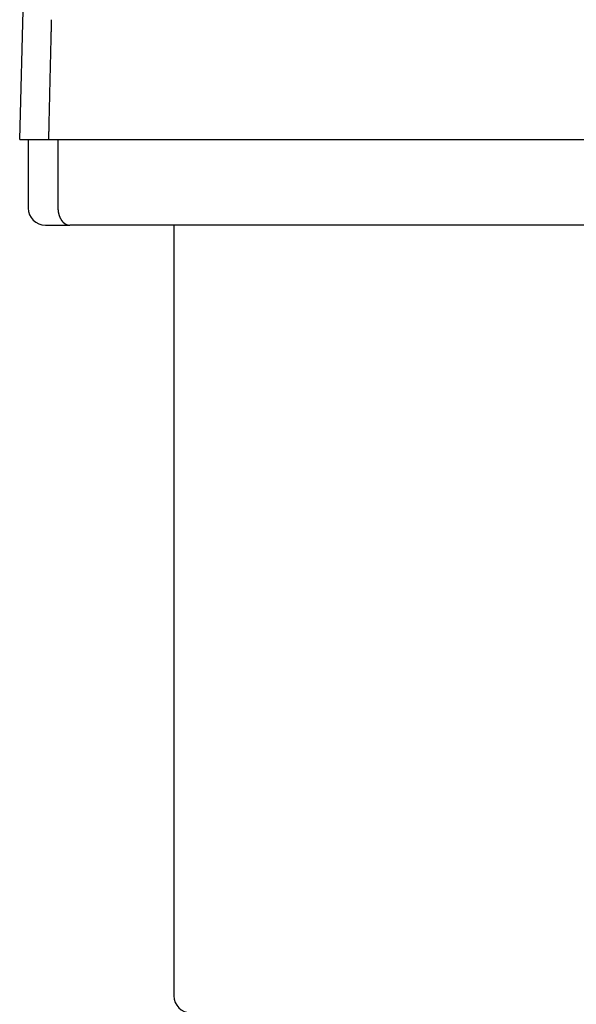
# Model space of a CAD drawing. Extents: x -440 to 443, y -728 to 728.
# Drawn here: x 106 to 139, y -464 to -407 of the extents above; entities that cross this region are included whole.
import ezdxf

# ---------------------------------------------------------------- set-up
doc = ezdxf.new("R2010")
doc.units = 0
doc.header["$LTSCALE"] = 0.25
doc.layers.add('LAYER0001', color=7, linetype='CONTINUOUS')

# ---------------------------------------------------------------- blocks, each defined once
blk = doc.blocks.new('DC_GROUP_196')
at = {"layer": 'LAYER0001', "color": 7, "linetype": 'CONTINUOUS'}
for p, q in [((108.292, -407.172), (108.294, -407.099)), ((108.294, -407.099), (108.296, -407.025)), ((108.296, -407.025), (108.298, -406.952)), ((108.298, -406.952), (108.299, -406.878)), ((108.299, -406.878), (108.301, -406.805)), ((108.301, -406.805), (108.303, -406.731)), ((108.303, -406.731), (108.304, -406.657)), ((108.304, -406.657), (108.306, -406.584)), ((108.28, -407.687), (108.282, -407.614)), ((108.282, -407.614), (108.284, -407.54)), ((108.284, -407.54), (108.286, -407.467)), ((108.286, -407.467), (108.287, -407.393)), ((108.287, -407.393), (108.289, -407.319)), ((108.289, -407.319), (108.291, -407.246)), ((108.291, -407.246), (108.292, -407.172)), ((108.267, -408.276), (108.268, -408.202)), ((108.268, -408.202), (108.27, -408.129)), ((108.27, -408.129), (108.272, -408.055)), ((108.272, -408.055), (108.274, -407.982)), ((108.274, -407.982), (108.275, -407.908)), ((108.275, -407.908), (108.277, -407.834)), ((108.277, -407.834), (108.279, -407.761)), ((108.279, -407.761), (108.28, -407.687)), ((108.253, -408.865), (108.255, -408.791)), ((108.255, -408.791), (108.256, -408.718)), ((108.256, -408.718), (108.258, -408.644)), ((108.258, -408.644), (108.26, -408.57)), ((108.26, -408.57), (108.262, -408.497)), ((108.262, -408.497), (108.263, -408.423)), ((108.263, -408.423), (108.265, -408.35)), ((108.265, -408.35), (108.267, -408.276)), ((108.239, -409.454), (108.241, -409.38)), ((108.241, -409.38), (108.243, -409.307)), ((108.243, -409.307), (108.244, -409.233)), ((108.244, -409.233), (108.246, -409.16)), ((108.246, -409.16), (108.248, -409.086)), ((108.248, -409.086), (108.25, -409.012)), ((108.25, -409.012), (108.251, -408.939)), ((108.251, -408.939), (108.253, -408.865)), ((108.226, -410.043), (108.227, -409.97)), ((108.227, -409.97), (108.229, -409.896)), ((108.229, -409.896), (108.231, -409.822)), ((108.231, -409.822), (108.232, -409.749)), ((108.232, -409.749), (108.234, -409.675)), ((108.234, -409.675), (108.236, -409.601)), ((108.236, -409.601), (108.238, -409.528)), ((108.238, -409.528), (108.239, -409.454)), ((108.213, -410.559), (108.215, -410.486)), ((108.215, -410.486), (108.217, -410.412)), ((108.217, -410.412), (108.219, -410.338)), ((108.219, -410.338), (108.22, -410.265)), ((108.22, -410.265), (108.222, -410.191)), ((108.222, -410.191), (108.224, -410.117)), ((108.224, -410.117), (108.226, -410.043)), ((108.2, -411.149), (108.201, -411.075)), ((108.201, -411.075), (108.203, -411.002)), ((108.203, -411.002), (108.205, -410.928)), ((108.205, -410.928), (108.207, -410.854)), ((108.207, -410.854), (108.208, -410.78)), ((108.208, -410.78), (108.21, -410.707)), ((108.21, -410.707), (108.212, -410.633)), ((108.212, -410.633), (108.213, -410.559)), ((108.186, -411.739), (108.188, -411.665)), ((108.188, -411.665), (108.189, -411.592)), ((108.189, -411.592), (108.191, -411.518)), ((108.191, -411.518), (108.193, -411.444)), ((108.193, -411.444), (108.195, -411.37)), ((108.195, -411.37), (108.196, -411.297)), ((108.196, -411.297), (108.198, -411.223)), ((108.198, -411.223), (108.2, -411.149)), ((108.172, -412.329), (108.174, -412.255)), ((108.174, -412.255), (108.176, -412.182)), ((108.176, -412.182), (108.177, -412.108)), ((108.177, -412.108), (108.179, -412.034)), ((108.179, -412.034), (108.181, -411.96)), ((108.181, -411.96), (108.183, -411.887)), ((108.183, -411.887), (108.184, -411.813)), ((108.184, -411.813), (108.186, -411.739)), ((108.158, -412.92), (108.16, -412.846)), ((108.16, -412.846), (108.162, -412.772)), ((108.162, -412.772), (108.164, -412.698)), ((108.164, -412.698), (108.165, -412.624)), ((108.165, -412.624), (108.167, -412.551)), ((108.167, -412.551), (108.169, -412.477)), ((108.169, -412.477), (108.17, -412.403)), ((108.17, -412.403), (108.172, -412.329)), ((108.146, -413.436), (108.148, -413.362)), ((108.148, -413.362), (108.15, -413.289)), ((108.15, -413.289), (108.152, -413.215)), ((108.152, -413.215), (108.153, -413.141)), ((108.153, -413.141), (108.155, -413.067)), ((108.155, -413.067), (108.157, -412.993)), ((108.157, -412.993), (108.158, -412.92)), ((108.143, -413.584), (108.145, -413.51)), ((108.145, -413.51), (108.146, -413.436))]:
    blk.add_line(p, q, dxfattribs=at)
blk = doc.blocks.new('DC_GROUP_198')
at = {"layer": 'LAYER0001', "color": 7, "linetype": 'CONTINUOUS'}
for p, q in [((108.677, -417.584), (108.677, -417.588)), ((108.677, -417.588), (108.677, -417.592)), ((108.677, -417.592), (108.677, -417.596)), ((108.677, -417.596), (108.677, -417.599)), ((108.677, -417.599), (108.677, -417.603)), ((108.677, -417.603), (108.677, -417.607)), ((108.677, -417.607), (108.677, -417.611)), ((108.677, -417.611), (108.677, -417.615)), ((108.677, -417.615), (108.677, -417.619)), ((108.677, -417.619), (108.677, -417.623)), ((108.677, -417.623), (108.678, -417.627)), ((108.678, -417.627), (108.678, -417.631)), ((108.678, -417.631), (108.678, -417.634)), ((108.678, -417.634), (108.678, -417.638)), ((108.678, -417.638), (108.678, -417.642)), ((108.678, -417.642), (108.678, -417.646)), ((108.678, -417.646), (108.678, -417.65)), ((108.678, -417.65), (108.679, -417.654)), ((108.679, -417.654), (108.679, -417.658)), ((108.679, -417.658), (108.679, -417.662)), ((108.679, -417.662), (108.679, -417.665)), ((108.679, -417.665), (108.679, -417.669)), ((108.679, -417.669), (108.68, -417.673)), ((108.68, -417.673), (108.68, -417.677)), ((108.68, -417.677), (108.68, -417.681)), ((108.68, -417.681), (108.68, -417.685)), ((108.68, -417.685), (108.681, -417.689)), ((108.681, -417.689), (108.681, -417.692)), ((108.681, -417.692), (108.681, -417.696)), ((108.681, -417.696), (108.682, -417.7)), ((108.682, -417.7), (108.682, -417.704)), ((108.682, -417.704), (108.682, -417.708)), ((108.682, -417.708), (108.683, -417.712)), ((108.683, -417.712), (108.683, -417.715)), ((108.683, -417.715), (108.683, -417.719)), ((108.683, -417.719), (108.684, -417.723)), ((108.684, -417.723), (108.684, -417.727)), ((108.684, -417.727), (108.684, -417.731)), ((108.684, -417.731), (108.685, -417.735)), ((108.685, -417.735), (108.685, -417.738)), ((108.685, -417.738), (108.686, -417.742)), ((108.686, -417.742), (108.686, -417.746)), ((108.686, -417.746), (108.686, -417.75)), ((108.686, -417.75), (108.687, -417.754)), ((108.687, -417.754), (108.687, -417.757)), ((108.687, -417.757), (108.688, -417.761)), ((108.688, -417.761), (108.688, -417.765)), ((108.688, -417.765), (108.689, -417.769)), ((108.689, -417.769), (108.689, -417.772)), ((108.689, -417.772), (108.69, -417.776)), ((108.69, -417.776), (108.69, -417.78)), ((108.69, -417.78), (108.691, -417.784)), ((108.691, -417.784), (108.691, -417.787)), ((108.691, -417.787), (108.692, -417.791)), ((108.692, -417.791), (108.693, -417.795)), ((108.693, -417.795), (108.693, -417.799)), ((108.693, -417.799), (108.694, -417.803)), ((108.694, -417.803), (108.694, -417.806)), ((108.694, -417.806), (108.695, -417.81)), ((108.695, -417.81), (108.695, -417.814)), ((108.695, -417.814), (108.696, -417.817)), ((108.696, -417.817), (108.697, -417.821)), ((108.697, -417.821), (108.697, -417.825)), ((108.697, -417.825), (108.698, -417.829)), ((108.698, -417.829), (108.699, -417.832)), ((108.699, -417.832), (108.699, -417.836)), ((108.699, -417.836), (108.7, -417.84)), ((108.7, -417.84), (108.701, -417.843)), ((108.701, -417.843), (108.701, -417.847)), ((108.701, -417.847), (108.702, -417.851)), ((108.702, -417.851), (108.703, -417.855)), ((108.703, -417.855), (108.703, -417.858)), ((108.703, -417.858), (108.704, -417.862)), ((108.704, -417.862), (108.705, -417.866)), ((108.705, -417.866), (108.706, -417.869)), ((108.706, -417.869), (108.706, -417.873)), ((108.706, -417.873), (108.707, -417.877)), ((108.707, -417.877), (108.708, -417.88)), ((108.708, -417.88), (108.709, -417.884)), ((108.709, -417.884), (108.71, -417.887)), ((108.71, -417.887), (108.71, -417.891)), ((108.71, -417.891), (108.711, -417.895)), ((108.711, -417.895), (108.712, -417.898)), ((108.712, -417.898), (108.713, -417.902)), ((108.713, -417.902), (108.714, -417.906)), ((108.714, -417.906), (108.715, -417.909)), ((108.715, -417.909), (108.715, -417.913)), ((108.715, -417.913), (108.716, -417.916)), ((108.716, -417.916), (108.717, -417.92)), ((108.717, -417.92), (108.718, -417.924)), ((108.718, -417.924), (108.719, -417.927)), ((108.719, -417.927), (108.72, -417.931)), ((108.72, -417.931), (108.721, -417.934)), ((108.721, -417.934), (108.722, -417.938)), ((108.722, -417.938), (108.723, -417.941)), ((108.723, -417.941), (108.724, -417.945)), ((108.724, -417.945), (108.725, -417.948)), ((108.725, -417.948), (108.725, -417.952)), ((108.725, -417.952), (108.726, -417.955)), ((108.726, -417.955), (108.727, -417.959)), ((108.727, -417.959), (108.728, -417.962)), ((108.728, -417.962), (108.729, -417.966)), ((108.729, -417.966), (108.73, -417.969)), ((108.73, -417.969), (108.731, -417.973)), ((108.731, -417.973), (108.732, -417.976)), ((108.732, -417.976), (108.733, -417.98)), ((108.733, -417.98), (108.734, -417.983)), ((108.734, -417.983), (108.736, -417.987)), ((108.736, -417.987), (108.737, -417.99)), ((108.737, -417.99), (108.738, -417.993)), ((108.738, -417.993), (108.739, -417.997)), ((108.739, -417.997), (108.74, -418)), ((108.74, -418), (108.741, -418.004)), ((108.741, -418.004), (108.742, -418.007)), ((108.742, -418.007), (108.743, -418.01)), ((108.743, -418.01), (108.744, -418.014)), ((108.744, -418.014), (108.745, -418.017)), ((108.745, -418.017), (108.746, -418.02)), ((108.746, -418.02), (108.748, -418.024)), ((108.748, -418.024), (108.749, -418.027)), ((108.749, -418.027), (108.75, -418.03)), ((108.75, -418.03), (108.751, -418.034)), ((108.751, -418.034), (108.752, -418.037)), ((108.752, -418.037), (108.753, -418.04)), ((108.753, -418.04), (108.754, -418.044)), ((108.754, -418.044), (108.756, -418.047)), ((108.756, -418.047), (108.757, -418.05)), ((108.757, -418.05), (108.758, -418.054)), ((108.758, -418.054), (108.759, -418.057)), ((108.759, -418.057), (108.76, -418.06)), ((108.76, -418.06), (108.762, -418.063)), ((108.762, -418.063), (108.763, -418.067)), ((108.763, -418.067), (108.764, -418.07)), ((108.764, -418.07), (108.765, -418.073)), ((108.765, -418.073), (108.767, -418.076)), ((108.767, -418.076), (108.768, -418.079)), ((108.768, -418.079), (108.769, -418.083)), ((108.769, -418.083), (108.77, -418.086)), ((108.77, -418.086), (108.772, -418.089)), ((108.772, -418.089), (108.773, -418.092)), ((108.773, -418.092), (108.774, -418.095)), ((108.774, -418.095), (108.776, -418.098)), ((108.776, -418.098), (108.777, -418.102)), ((108.777, -418.102), (108.778, -418.105)), ((108.778, -418.105), (108.78, -418.108)), ((108.78, -418.108), (108.781, -418.111)), ((108.781, -418.111), (108.782, -418.114)), ((108.782, -418.114), (108.784, -418.117)), ((108.784, -418.117), (108.785, -418.12)), ((108.785, -418.12), (108.786, -418.123)), ((108.786, -418.123), (108.788, -418.126)), ((108.788, -418.126), (108.789, -418.13)), ((108.789, -418.13), (108.79, -418.133)), ((108.79, -418.133), (108.792, -418.136)), ((108.792, -418.136), (108.793, -418.139)), ((108.793, -418.139), (108.795, -418.142)), ((108.795, -418.142), (108.796, -418.145)), ((108.796, -418.145), (108.798, -418.148)), ((108.798, -418.148), (108.799, -418.151)), ((108.799, -418.151), (108.8, -418.154)), ((108.8, -418.154), (108.802, -418.157)), ((108.802, -418.157), (108.803, -418.16)), ((108.803, -418.16), (108.805, -418.163)), ((108.805, -418.163), (108.806, -418.166)), ((108.806, -418.166), (108.808, -418.169)), ((108.808, -418.169), (108.809, -418.171)), ((108.809, -418.171), (108.811, -418.174)), ((108.811, -418.174), (108.812, -418.177)), ((108.812, -418.177), (108.814, -418.18)), ((108.814, -418.18), (108.815, -418.183)), ((108.815, -418.183), (108.817, -418.186)), ((108.817, -418.186), (108.818, -418.189)), ((108.818, -418.189), (108.82, -418.192)), ((108.82, -418.192), (108.821, -418.195)), ((108.821, -418.195), (108.823, -418.197)), ((108.823, -418.197), (108.824, -418.2)), ((108.824, -418.2), (108.826, -418.203)), ((108.826, -418.203), (108.827, -418.206)), ((108.827, -418.206), (108.829, -418.209)), ((108.829, -418.209), (108.83, -418.212)), ((108.83, -418.212), (108.832, -418.214)), ((108.832, -418.214), (108.834, -418.217)), ((108.834, -418.217), (108.835, -418.22)), ((108.835, -418.22), (108.837, -418.223)), ((108.837, -418.223), (108.838, -418.225)), ((108.838, -418.225), (108.84, -418.228)), ((108.84, -418.228), (108.841, -418.231)), ((108.841, -418.231), (108.843, -418.234)), ((108.843, -418.234), (108.845, -418.236)), ((108.845, -418.236), (108.846, -418.239)), ((108.846, -418.239), (108.848, -418.242)), ((108.848, -418.242), (108.85, -418.244)), ((108.85, -418.244), (108.851, -418.247)), ((108.851, -418.247), (108.853, -418.25)), ((108.853, -418.25), (108.854, -418.252)), ((108.854, -418.252), (108.856, -418.255)), ((108.856, -418.255), (108.858, -418.257)), ((108.858, -418.257), (108.859, -418.26)), ((108.859, -418.26), (108.861, -418.263)), ((108.861, -418.263), (108.863, -418.265)), ((108.863, -418.265), (108.864, -418.268)), ((108.864, -418.268), (108.866, -418.27)), ((108.866, -418.27), (108.868, -418.273)), ((108.868, -418.273), (108.869, -418.276)), ((108.869, -418.276), (108.871, -418.278)), ((108.871, -418.278), (108.873, -418.281)), ((108.873, -418.281), (108.875, -418.283)), ((108.875, -418.283), (108.876, -418.286)), ((108.876, -418.286), (108.878, -418.288)), ((108.878, -418.288), (108.88, -418.291)), ((108.88, -418.291), (108.881, -418.293)), ((108.881, -418.293), (108.883, -418.296)), ((108.883, -418.296), (108.885, -418.298)), ((108.885, -418.298), (108.887, -418.3)), ((108.887, -418.3), (108.888, -418.303)), ((108.888, -418.303), (108.89, -418.305)), ((108.89, -418.305), (108.892, -418.308)), ((108.892, -418.308), (108.894, -418.31)), ((108.894, -418.31), (108.895, -418.313)), ((108.895, -418.313), (108.897, -418.315)), ((108.897, -418.315), (108.899, -418.317)), ((108.899, -418.317), (108.901, -418.32)), ((108.901, -418.32), (108.903, -418.322)), ((108.903, -418.322), (108.904, -418.324)), ((108.904, -418.324), (108.906, -418.327)), ((108.906, -418.327), (108.908, -418.329)), ((108.908, -418.329), (108.91, -418.331)), ((108.91, -418.331), (108.912, -418.334)), ((108.912, -418.334), (108.913, -418.336)), ((108.913, -418.336), (108.915, -418.338)), ((108.915, -418.338), (108.917, -418.34)), ((108.917, -418.34), (108.919, -418.343)), ((108.919, -418.343), (108.921, -418.345)), ((108.921, -418.345), (108.922, -418.347)), ((108.922, -418.347), (108.924, -418.349)), ((108.924, -418.349), (108.926, -418.352)), ((108.926, -418.352), (108.928, -418.354)), ((108.928, -418.354), (108.93, -418.356)), ((108.93, -418.356), (108.932, -418.358)), ((108.932, -418.358), (108.934, -418.36)), ((108.934, -418.36), (108.935, -418.363)), ((108.935, -418.363), (108.937, -418.365)), ((108.937, -418.365), (108.939, -418.367)), ((108.939, -418.367), (108.941, -418.369)), ((108.941, -418.369), (108.943, -418.371)), ((108.943, -418.371), (108.945, -418.373)), ((108.945, -418.373), (108.947, -418.375)), ((108.947, -418.375), (108.949, -418.377)), ((108.949, -418.377), (108.95, -418.38)), ((108.95, -418.38), (108.952, -418.382)), ((108.952, -418.382), (108.954, -418.384)), ((108.954, -418.384), (108.956, -418.386)), ((108.956, -418.386), (108.958, -418.388)), ((108.958, -418.388), (108.96, -418.39)), ((108.96, -418.39), (108.962, -418.392)), ((108.962, -418.392), (108.964, -418.394)), ((108.964, -418.394), (108.966, -418.396)), ((108.966, -418.396), (108.968, -418.398)), ((108.968, -418.398), (108.97, -418.4)), ((108.97, -418.4), (108.972, -418.402)), ((108.972, -418.402), (108.974, -418.404)), ((108.974, -418.404), (108.975, -418.406)), ((108.975, -418.406), (108.977, -418.408)), ((108.977, -418.408), (108.979, -418.409)), ((108.979, -418.409), (108.981, -418.411)), ((108.981, -418.411), (108.983, -418.413)), ((108.983, -418.413), (108.985, -418.415)), ((108.985, -418.415), (108.987, -418.417)), ((108.987, -418.417), (108.989, -418.419)), ((108.989, -418.419), (108.991, -418.421)), ((108.991, -418.421), (108.993, -418.423)), ((108.993, -418.423), (108.995, -418.424)), ((108.995, -418.424), (108.997, -418.426)), ((108.997, -418.426), (108.999, -418.428)), ((108.999, -418.428), (109.001, -418.43)), ((109.001, -418.43), (109.003, -418.432)), ((109.003, -418.432), (109.005, -418.433)), ((109.005, -418.433), (109.007, -418.435)), ((109.007, -418.435), (109.009, -418.437)), ((109.009, -418.437), (109.011, -418.439)), ((109.011, -418.439), (109.013, -418.441)), ((109.013, -418.441), (109.015, -418.442)), ((109.015, -418.442), (109.017, -418.444)), ((109.017, -418.444), (109.019, -418.446)), ((109.019, -418.446), (109.021, -418.447)), ((109.021, -418.447), (109.023, -418.449)), ((109.023, -418.449), (109.025, -418.451)), ((109.025, -418.451), (109.027, -418.452)), ((109.027, -418.452), (109.029, -418.454)), ((109.029, -418.454), (109.031, -418.456)), ((109.031, -418.456), (109.033, -418.457)), ((109.033, -418.457), (109.035, -418.459)), ((109.035, -418.459), (109.037, -418.461)), ((109.037, -418.461), (109.04, -418.462)), ((109.04, -418.462), (109.042, -418.464)), ((109.042, -418.464), (109.044, -418.465)), ((109.044, -418.465), (109.046, -418.467)), ((109.046, -418.467), (109.048, -418.469)), ((109.048, -418.469), (109.05, -418.47)), ((109.05, -418.47), (109.052, -418.472)), ((109.052, -418.472), (109.054, -418.473)), ((109.054, -418.473), (109.056, -418.475)), ((109.056, -418.475), (109.058, -418.476)), ((109.058, -418.476), (109.06, -418.478)), ((109.06, -418.478), (109.062, -418.479)), ((109.062, -418.479), (109.064, -418.481)), ((109.064, -418.481), (109.066, -418.482)), ((109.066, -418.482), (109.068, -418.484)), ((109.068, -418.484), (109.071, -418.485)), ((109.071, -418.485), (109.073, -418.486)), ((109.073, -418.486), (109.075, -418.488)), ((109.075, -418.488), (109.077, -418.489)), ((109.077, -418.489), (109.079, -418.491)), ((109.079, -418.491), (109.081, -418.492)), ((109.081, -418.492), (109.083, -418.493)), ((109.083, -418.493), (109.085, -418.495)), ((109.085, -418.495), (109.087, -418.496)), ((109.087, -418.496), (109.089, -418.498)), ((109.089, -418.498), (109.092, -418.499)), ((109.092, -418.499), (109.094, -418.5)), ((109.094, -418.5), (109.096, -418.502)), ((109.096, -418.502), (109.098, -418.503)), ((109.098, -418.503), (109.1, -418.504)), ((109.1, -418.504), (109.102, -418.505)), ((109.102, -418.505), (109.104, -418.507)), ((109.104, -418.507), (109.106, -418.508)), ((109.106, -418.508), (109.109, -418.509)), ((109.109, -418.509), (109.111, -418.51)), ((109.111, -418.51), (109.113, -418.512)), ((109.113, -418.512), (109.115, -418.513)), ((109.115, -418.513), (109.117, -418.514)), ((109.117, -418.514), (109.119, -418.515)), ((109.119, -418.515), (109.121, -418.517)), ((109.121, -418.517), (109.124, -418.518)), ((109.124, -418.518), (109.126, -418.519)), ((109.126, -418.519), (109.128, -418.52)), ((109.128, -418.52), (109.13, -418.521)), ((109.13, -418.521), (109.132, -418.522)), ((109.132, -418.522), (109.134, -418.523)), ((109.134, -418.523), (109.136, -418.525)), ((109.136, -418.525), (109.139, -418.526)), ((109.139, -418.526), (109.141, -418.527)), ((109.141, -418.527), (109.143, -418.528)), ((109.143, -418.528), (109.145, -418.529)), ((109.145, -418.529), (109.147, -418.53)), ((109.147, -418.53), (109.149, -418.531)), ((109.149, -418.531), (109.152, -418.532)), ((109.152, -418.532), (109.154, -418.533)), ((109.154, -418.533), (109.156, -418.534)), ((109.156, -418.534), (109.158, -418.535)), ((109.158, -418.535), (109.16, -418.536)), ((109.16, -418.536), (109.163, -418.537)), ((109.163, -418.537), (109.165, -418.538)), ((109.165, -418.538), (109.167, -418.539)), ((109.167, -418.539), (109.169, -418.54)), ((109.169, -418.54), (109.171, -418.541)), ((109.171, -418.541), (109.173, -418.542)), ((109.173, -418.542), (109.176, -418.543)), ((109.176, -418.543), (109.178, -418.544)), ((109.178, -418.544), (109.18, -418.545)), ((109.18, -418.545), (109.182, -418.546)), ((109.182, -418.546), (109.184, -418.546)), ((109.184, -418.546), (109.187, -418.547)), ((109.187, -418.547), (109.189, -418.548)), ((109.189, -418.548), (109.191, -418.549)), ((109.191, -418.549), (109.193, -418.55)), ((109.193, -418.55), (109.195, -418.551)), ((109.195, -418.551), (109.198, -418.552)), ((109.198, -418.552), (109.2, -418.552)), ((109.2, -418.552), (109.202, -418.553)), ((109.202, -418.553), (109.204, -418.554)), ((109.204, -418.554), (109.206, -418.555)), ((109.206, -418.555), (109.209, -418.556)), ((109.209, -418.556), (109.211, -418.556)), ((109.211, -418.556), (109.213, -418.557)), ((109.213, -418.557), (109.215, -418.558)), ((109.215, -418.558), (109.217, -418.559)), ((109.217, -418.559), (109.22, -418.559)), ((109.22, -418.559), (109.222, -418.56)), ((109.222, -418.56), (109.224, -418.561)), ((109.224, -418.561), (109.226, -418.561)), ((109.226, -418.561), (109.229, -418.562)), ((109.229, -418.562), (109.231, -418.563)), ((109.231, -418.563), (109.233, -418.563)), ((109.233, -418.563), (109.235, -418.564)), ((109.235, -418.564), (109.237, -418.565)), ((109.237, -418.565), (109.24, -418.565)), ((109.24, -418.565), (109.242, -418.566)), ((109.242, -418.566), (109.244, -418.566)), ((109.244, -418.566), (109.246, -418.567)), ((109.246, -418.567), (109.249, -418.568)), ((109.249, -418.568), (109.251, -418.568)), ((109.251, -418.568), (109.253, -418.569)), ((109.253, -418.569), (109.255, -418.569)), ((109.255, -418.569), (109.258, -418.57)), ((109.258, -418.57), (109.26, -418.57)), ((109.26, -418.57), (109.262, -418.571)), ((109.262, -418.571), (109.264, -418.571)), ((109.264, -418.571), (109.266, -418.572)), ((109.266, -418.572), (109.269, -418.572)), ((109.269, -418.572), (109.271, -418.573)), ((109.271, -418.573), (109.273, -418.573)), ((109.273, -418.573), (109.275, -418.574)), ((109.275, -418.574), (109.278, -418.574)), ((109.278, -418.574), (109.28, -418.575)), ((109.28, -418.575), (109.282, -418.575)), ((109.282, -418.575), (109.284, -418.576)), ((109.284, -418.576), (109.287, -418.576)), ((109.287, -418.576), (109.289, -418.576)), ((109.289, -418.576), (109.291, -418.577)), ((109.291, -418.577), (109.293, -418.577)), ((109.293, -418.577), (109.296, -418.578)), ((109.296, -418.578), (109.298, -418.578)), ((109.298, -418.578), (109.3, -418.578)), ((109.3, -418.578), (109.302, -418.579)), ((109.302, -418.579), (109.305, -418.579)), ((109.305, -418.579), (109.307, -418.579)), ((109.307, -418.579), (109.309, -418.58)), ((109.309, -418.58), (109.311, -418.58)), ((109.311, -418.58), (109.314, -418.58)), ((109.314, -418.58), (109.316, -418.58)), ((109.316, -418.58), (109.318, -418.581)), ((109.318, -418.581), (109.32, -418.581)), ((109.32, -418.581), (109.323, -418.581)), ((109.323, -418.581), (109.325, -418.581)), ((109.325, -418.581), (109.327, -418.582)), ((109.327, -418.582), (109.329, -418.582)), ((109.329, -418.582), (109.332, -418.582)), ((109.332, -418.582), (109.334, -418.582)), ((109.334, -418.582), (109.336, -418.582)), ((109.336, -418.582), (109.338, -418.583)), ((109.338, -418.583), (109.341, -418.583)), ((109.341, -418.583), (109.343, -418.583)), ((109.343, -418.583), (109.345, -418.583)), ((109.345, -418.583), (109.347, -418.583)), ((109.347, -418.583), (109.35, -418.583)), ((109.35, -418.583), (109.352, -418.583)), ((109.352, -418.583), (109.354, -418.583)), ((109.354, -418.583), (109.357, -418.584)), ((109.357, -418.584), (109.359, -418.584)), ((109.359, -418.584), (109.361, -418.584)), ((109.361, -418.584), (109.363, -418.584)), ((109.363, -418.584), (109.366, -418.584)), ((109.366, -418.584), (109.368, -418.584)), ((109.368, -418.584), (109.37, -418.584)), ((109.37, -418.584), (109.372, -418.584)), ((109.372, -418.584), (109.375, -418.584))]:
    blk.add_line(p, q, dxfattribs=at)

msp = doc.modelspace()

# ---------------------------------------------------------------- linework, layer by layer
at = {"layer": 'LAYER0001', "color": 7, "linetype": 'CONTINUOUS'}
for p, q in [((106.442, -413.584), (109.965, -287.473)), ((106.442, -413.584), (108.143, -413.584)), ((106.942, -413.584), (106.942, -417.584)), ((107.942, -413.584), (108.143, -413.584)), ((108.143, -413.584), (142.425, -413.584)), ((108.677, -413.584), (108.677, -417.584)), ((107.942, -418.584), (109.375, -418.584)), ((143.042, -418.584), (109.375, -418.584)), ((115.442, -418.584), (115.442, -463.584))]:
    msp.add_line(p, q, dxfattribs=at)
for centre in [(107.942, -417.584), (116.442, -463.584)]:
    msp.add_arc(centre, 1, 180, 270, dxfattribs=at)

# ---------------------------------------------------------------- block references
at = {"layer": 'LAYER0001', "linetype": 'CONTINUOUS'}
for name in ['DC_GROUP_196', 'DC_GROUP_198']:
    msp.add_blockref(name, (0, 0), dxfattribs=at)

doc.saveas('drawing.dxf')
